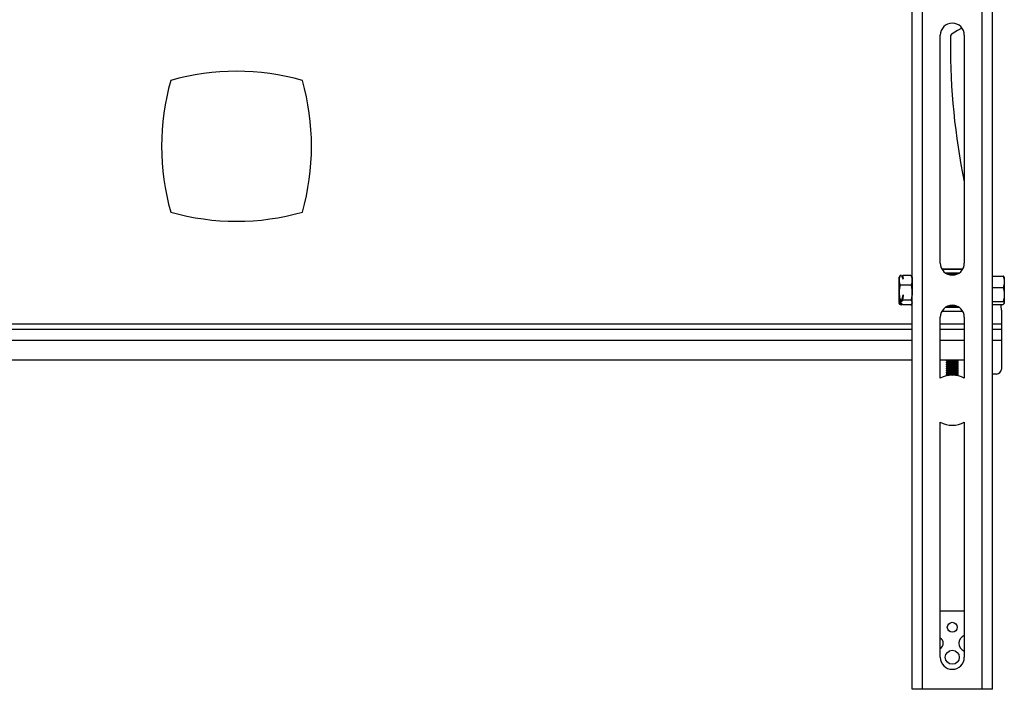
# Model space of a CAD drawing. Units: millimetres. Extents: x 5 to 292, y 5 to 205.
# Drawn here: x 56 to 105, y 134 to 168 of the extents above; entities that cross this region are included whole.
import ezdxf

# ---------------------------------------------------------------- set-up
doc = ezdxf.new("R2010")
doc.units = ezdxf.units.MM

msp = doc.modelspace()

# ---------------------------------------------------------------- linework, layer by layer
at = {"color": 7, "linetype": 'Continuous', "lineweight": 25}
for p, q in [((100.618, 134.095), (100.618, 188.095)), ((101.128, 134.095), (101.128, 188.095)), ((104.115, 134.095), (104.115, 188.095)), ((104.625, 134.095), (104.625, 188.095)), ((102.021, 155.395), (102.021, 166.795)), ((102.524, 166.7), (102.524, 166.447)), ((103.221, 166.795), (103.221, 155.395)), ((99.983, 154.733), (99.961, 154.695)), ((99.961, 154.536), (99.961, 154.695)), ((100.085, 154.782), (100.02, 154.782)), ((100.085, 154.782), (100.138, 154.606)), ((100.095, 154.747), (100.138, 154.782)), ((100.553, 154.782), (100.138, 154.782)), ((100.185, 154.631), (100.138, 154.782)), ((100.138, 154.606), (100.185, 154.631)), ((100.611, 154.695), (100.59, 154.733)), ((100.611, 154.695), (100.611, 154.536)), ((102.096, 155.105), (103.147, 155.105)), ((103.142, 155.098), (102.101, 155.098)), ((102.271, 154.908), (102.972, 154.908)), ((104.625, 154.754), (105.162, 154.754)), ((105.22, 154.695), (105.213, 154.707)), ((105.22, 154.695), (105.22, 154.471)), ((99.961, 153.922), (99.961, 154.536)), ((100.553, 154.29), (100.02, 154.29)), ((100.611, 154.536), (100.611, 153.922)), ((104.625, 154.187), (105.162, 154.187)), ((105.22, 154.471), (105.22, 153.832)), ((99.961, 153.456), (99.961, 153.922)), ((100.138, 153.816), (100.085, 153.553)), ((100.185, 153.78), (100.138, 153.816)), ((100.138, 153.553), (100.185, 153.78)), ((100.611, 153.431), (100.611, 153.922)), ((105.22, 153.832), (105.22, 153.407)), ((99.961, 153.456), (99.961, 153.412)), ((99.961, 153.395), (99.961, 153.412)), ((99.961, 153.395), (99.983, 153.358)), ((100.085, 153.553), (99.964, 153.455)), ((99.964, 153.407), (100.085, 153.308)), ((99.988, 153.431), (100.138, 153.553)), ((99.988, 153.475), (99.988, 153.431)), ((100.138, 153.308), (99.988, 153.431)), ((100.085, 153.553), (100.02, 153.553)), ((100.085, 153.308), (100.02, 153.308)), ((100.085, 153.308), (100.095, 153.344)), ((100.553, 153.553), (100.138, 153.553)), ((100.553, 153.308), (100.138, 153.308)), ((100.59, 153.358), (100.611, 153.395)), ((100.611, 153.431), (100.611, 153.395)), ((102.972, 153.182), (102.271, 153.182)), ((104.625, 153.478), (105.162, 153.478)), ((104.625, 153.336), (105.162, 153.336)), ((105.213, 153.383), (105.22, 153.395)), ((105.22, 153.407), (105.22, 153.395)), ((102.021, 149.642), (102.021, 152.695)), ((103.147, 152.985), (102.096, 152.985)), ((102.101, 152.993), (103.142, 152.993)), ((103.221, 152.695), (103.221, 149.642)), ((105.075, 153.049), (105.075, 152.36)), ((105.075, 152.36), (105.075, 152.1)), ((33.032, 152.1), (100.618, 152.1)), ((102.021, 152.1), (103.221, 152.1)), ((104.625, 152.1), (105.075, 152.1)), ((105.075, 152.1), (105.075, 151.54)), ((105.075, 151.54), (105.075, 150.105)), ((100.618, 150.555), (33.032, 150.555)), ((103.221, 150.555), (102.021, 150.555)), ((102.321, 150.546), (102.321, 150.524)), ((102.323, 150.522), (102.321, 150.524)), ((102.321, 150.446), (102.321, 150.424)), ((102.323, 150.422), (102.321, 150.424)), ((102.321, 150.347), (102.321, 150.324)), ((102.323, 150.323), (102.321, 150.324)), ((102.321, 150.247), (102.321, 150.224)), ((102.323, 150.223), (102.321, 150.224)), ((102.333, 150.555), (102.323, 150.548)), ((102.323, 150.545), (102.323, 150.548)), ((102.323, 150.522), (102.378, 150.484)), ((102.376, 150.485), (102.323, 150.448)), ((102.323, 150.445), (102.323, 150.448)), ((102.323, 150.422), (102.378, 150.384)), ((102.376, 150.385), (102.323, 150.348)), ((102.323, 150.345), (102.323, 150.348)), ((102.323, 150.323), (102.378, 150.284)), ((102.376, 150.286), (102.323, 150.248)), ((102.323, 150.245), (102.323, 150.248)), ((102.323, 150.223), (102.378, 150.184)), ((102.376, 150.186), (102.323, 150.149)), ((102.865, 150.484), (102.92, 150.522)), ((102.865, 150.384), (102.92, 150.422)), ((102.865, 150.284), (102.92, 150.323)), ((102.865, 150.184), (102.92, 150.223)), ((102.92, 150.448), (102.867, 150.485)), ((102.92, 150.348), (102.867, 150.385)), ((102.92, 150.248), (102.867, 150.286)), ((102.92, 150.149), (102.867, 150.186)), ((102.92, 150.548), (102.91, 150.555)), ((102.921, 150.524), (102.921, 150.546)), ((102.921, 150.424), (102.921, 150.446)), ((102.921, 150.324), (102.921, 150.347)), ((102.921, 150.224), (102.921, 150.247)), ((102.321, 150.147), (102.321, 150.125)), ((102.323, 150.123), (102.321, 150.125)), ((102.321, 150.047), (102.321, 150.025)), ((102.323, 150.023), (102.321, 150.025)), ((102.321, 149.947), (102.321, 149.925)), ((102.323, 149.923), (102.321, 149.925)), ((102.321, 149.848), (102.321, 149.825)), ((102.323, 149.824), (102.321, 149.825)), ((102.323, 150.145), (102.323, 150.149)), ((102.323, 150.123), (102.378, 150.085)), ((102.376, 150.086), (102.323, 150.049)), ((102.323, 150.045), (102.323, 150.049)), ((102.323, 150.023), (102.378, 149.985)), ((102.376, 149.986), (102.323, 149.949)), ((102.323, 149.946), (102.323, 149.949)), ((102.323, 149.923), (102.378, 149.885)), ((102.376, 149.886), (102.323, 149.849)), ((102.323, 149.846), (102.323, 149.849)), ((102.323, 149.824), (102.378, 149.785)), ((102.376, 149.786), (102.344, 149.764)), ((102.865, 150.085), (102.92, 150.123)), ((102.865, 149.985), (102.92, 150.023)), ((102.865, 149.885), (102.92, 149.923)), ((102.865, 149.785), (102.92, 149.824)), ((102.92, 150.049), (102.867, 150.086)), ((102.92, 149.949), (102.867, 149.986)), ((102.92, 149.849), (102.867, 149.886)), ((102.899, 149.764), (102.867, 149.786)), ((102.921, 150.125), (102.921, 150.147)), ((102.921, 150.025), (102.921, 150.047)), ((102.921, 149.925), (102.921, 149.947)), ((102.921, 149.825), (102.921, 149.848)), ((104.825, 149.855), (104.625, 149.855)), ((102.021, 135.695), (102.021, 147.449)), ((103.221, 147.449), (103.221, 135.695)), ((103.221, 137.995), (102.021, 137.995)), ((101.128, 134.095), (100.618, 134.095)), ((104.115, 134.095), (101.128, 134.095)), ((104.625, 134.095), (104.115, 134.095))]:
    msp.add_line(p, q, dxfattribs=at)
at = {"color": 8, "linetype": 'Continuous', "lineweight": 25}
for p, q in [((102.861, 154.845), (102.382, 154.845)), ((102.382, 153.245), (102.861, 153.245)), ((33.032, 152.36), (100.618, 152.36)), ((102.021, 152.36), (103.221, 152.36)), ((104.625, 152.36), (105.075, 152.36)), ((33.032, 151.54), (100.618, 151.54)), ((102.021, 151.54), (103.221, 151.54)), ((104.625, 151.54), (105.075, 151.54))]:
    msp.add_line(p, q, dxfattribs=at)
at = {"color": 7, "linetype": 'Continuous', "lineweight": 25, "flags": 128}
for points in [[(103.104, 167.152), (102.876, 167.026), (102.617, 166.869)], [(102.416, 149.778), (102.405, 149.779), (102.378, 149.785)], [(102.865, 149.785), (102.855, 149.782), (102.827, 149.778)]]:
    msp.add_lwpolyline(points, dxfattribs=at)
at = {"color": 7, "linetype": 'Continuous', "lineweight": 25}
for centre, radius in [((102.621, 137.195), 0.25), ((102.621, 135.695), 0.35)]:
    msp.add_circle(centre, radius, dxfattribs=at)
for centre, radius, start, end in [((102.621, 166.795), 0.6, 0, 180), ((136.083, 166.276), 33.56, 179.7075, 191.7064), ((102.724, 166.7), 0.2, 122.3756, 180), ((66.825, 152.99), 12, 74.0869, 105.9131), ((75.075, 161.24), 12, 164.0869, 195.9131), ((58.575, 161.24), 12, 344.0869, 15.9131), ((66.825, 169.49), 12, 254.0869, 285.9131), ((102.621, 155.395), 0.6, 180, 0), ((102.621, 152.695), 0.6, 0, 180), ((103.075, 153.049), 2, 0, 8.2686), ((102.611, 152.393), 1.871, 261.1248, 279.5075), ((102.617, 152.49), 1.989, 261.5074, 278.8176), ((102.611, 152.293), 1.871, 261.1248, 279.5075), ((102.617, 152.39), 1.989, 261.5074, 278.8176), ((102.611, 152.193), 1.871, 261.1248, 279.5075), ((102.617, 152.29), 1.989, 261.5074, 278.8176), ((102.611, 152.093), 1.871, 261.1248, 279.5075), ((102.617, 152.19), 1.989, 261.5074, 278.8176), ((102.621, 152.263), 1.796, 262.2157, 277.8031), ((102.621, 152.163), 1.796, 262.2157, 277.8031), ((102.621, 152.064), 1.796, 262.2157, 277.8031), ((102.621, 151.964), 1.796, 262.2157, 277.8031), ((102.621, 148.545), 1.25, 61.3146, 118.6854), ((102.611, 151.993), 1.871, 261.1248, 279.5075), ((102.617, 152.09), 1.989, 261.5074, 278.8176), ((102.611, 151.894), 1.871, 261.1248, 279.5075), ((102.617, 151.991), 1.989, 261.5074, 278.8176), ((102.611, 151.794), 1.871, 261.1248, 279.5075), ((102.617, 151.891), 1.989, 261.5074, 278.8176), ((102.611, 151.694), 1.871, 261.1248, 279.5075), ((102.617, 151.791), 1.989, 261.5074, 278.8176), ((102.621, 151.864), 1.796, 262.2157, 277.8031), ((102.621, 151.764), 1.796, 262.2157, 277.8031), ((102.621, 151.664), 1.796, 262.2157, 277.8031), ((104.825, 150.105), 0.25, 270, 0), ((102.621, 148.545), 1.25, 241.3146, 298.6854), ((101.871, 136.395), 0.3, 0, 60), ((103.371, 136.395), 0.42, 110.9248, 249.0752), ((101.871, 136.395), 0.3, 300, 0), ((102.621, 135.695), 0.6, 180, 0)]:
    msp.add_arc(centre, radius, start, end, dxfattribs=at)
for centre, major_axis, start_param, end_param in [((100.256, 154.307), (0.253, 0.869), 3.029201, 3.035808), ((100.256, 153.783), (-0.253, 0.869), 1.878469, 1.885075)]:
    msp.add_ellipse(centre, major_axis=major_axis, ratio=0.447863, start_param=start_param, end_param=end_param, dxfattribs=at)
for points, knots in [([(100.02, 154.782), (100.011, 154.762), (99.995, 154.722), (99.976, 154.661), (99.964, 154.599), (99.962, 154.557), (99.961, 154.536)], [0, 0, 0, 0, 0.247269, 0.495363, 0.746874, 1, 1, 1, 1]), ([(99.983, 154.732), (99.984, 154.734), (99.989, 154.743), (100.001, 154.76), (100.013, 154.775), (100.02, 154.782)], [0, 0, 0, 0, 0.118671, 0.558926, 1, 1, 1, 1]), ([(100.553, 154.782), (100.562, 154.762), (100.578, 154.722), (100.597, 154.661), (100.609, 154.599), (100.611, 154.557), (100.611, 154.536)], [0, 0, 0, 0, 0.247269, 0.495363, 0.746874, 1, 1, 1, 1]), ([(100.59, 154.732), (100.589, 154.734), (100.584, 154.743), (100.572, 154.76), (100.56, 154.775), (100.553, 154.782)], [0, 0, 0, 0, 0.118671, 0.558926, 1, 1, 1, 1]), ([(105.162, 154.754), (105.178, 154.708), (105.202, 154.639), (105.216, 154.556), (105.22, 154.507), (105.22, 154.483), (105.22, 154.471)], [0, 0, 0, 0, 0.495686, 0.746595, 0.872308, 1, 1, 1, 1]), ([(105.213, 154.707), (105.212, 154.709), (105.208, 154.717), (105.193, 154.733), (105.174, 154.746), (105.162, 154.754)], [0, 0, 0, 0, 0.127825, 0.475545, 1, 1, 1, 1]), ([(99.961, 154.536), (99.962, 154.53), (99.962, 154.505), (99.966, 154.461), (99.978, 154.404), (99.996, 154.347), (100.012, 154.309), (100.02, 154.29)], [0, 0, 0, 0, 0.0700425, 0.2998027, 0.5308245, 0.7650222, 1, 1, 1, 1]), ([(100.02, 154.29), (100.007, 154.245), (99.987, 154.17), (99.969, 154.063), (99.962, 153.985), (99.962, 153.937), (99.961, 153.922)], [0, 0, 0, 0, 0.371391, 0.621128, 0.873201, 1, 1, 1, 1]), ([(100.611, 154.536), (100.611, 154.53), (100.611, 154.505), (100.607, 154.461), (100.595, 154.404), (100.577, 154.347), (100.561, 154.309), (100.553, 154.29)], [0, 0, 0, 0, 0.070043, 0.299803, 0.530825, 0.765022, 1, 1, 1, 1]), ([(100.553, 154.29), (100.566, 154.245), (100.586, 154.17), (100.603, 154.063), (100.611, 153.985), (100.611, 153.937), (100.611, 153.922)], [0, 0, 0, 0, 0.371391, 0.621128, 0.873201, 1, 1, 1, 1]), ([(105.22, 154.471), (105.22, 154.464), (105.22, 154.435), (105.216, 154.384), (105.204, 154.318), (105.186, 154.252), (105.17, 154.209), (105.162, 154.187)], [0, 0, 0, 0, 0.070043, 0.299803, 0.530825, 0.765022, 1, 1, 1, 1]), ([(105.162, 154.187), (105.167, 154.173), (105.175, 154.145), (105.19, 154.088), (105.202, 154.031), (105.211, 153.973), (105.217, 153.92), (105.22, 153.873), (105.22, 153.84), (105.22, 153.832)], [0, 0, 0, 0, 0.121299, 0.2426, 0.486479, 0.608745, 0.731619, 0.932812, 1, 1, 1, 1]), ([(99.961, 153.922), (99.962, 153.913), (99.962, 153.875), (99.966, 153.809), (99.978, 153.723), (99.996, 153.638), (100.012, 153.581), (100.02, 153.553)], [0, 0, 0, 0, 0.0700425, 0.2998027, 0.5308245, 0.7650222, 1, 1, 1, 1]), ([(100.611, 153.922), (100.611, 153.913), (100.611, 153.875), (100.607, 153.809), (100.595, 153.723), (100.577, 153.638), (100.561, 153.581), (100.553, 153.553)], [0, 0, 0, 0, 0.070043, 0.299803, 0.530825, 0.765022, 1, 1, 1, 1]), ([(105.22, 153.832), (105.22, 153.81), (105.219, 153.766), (105.212, 153.7), (105.202, 153.633), (105.186, 153.559), (105.171, 153.508), (105.162, 153.478)], [0, 0, 0, 0, 0.184121, 0.368932, 0.555622, 0.742837, 1, 1, 1, 1]), ([(99.964, 153.455), (99.965, 153.458), (99.966, 153.466), (99.971, 153.479), (99.98, 153.499), (99.99, 153.516), (100.001, 153.531), (100.009, 153.541), (100.015, 153.548), (100.02, 153.553)], [0, 0, 0, 0, 0.094119, 0.244094, 0.394065, 0.696369, 0.772195, 0.847929, 1, 1, 1, 1]), ([(100.02, 153.308), (100.015, 153.314), (100.006, 153.324), (99.993, 153.342), (99.98, 153.362), (99.97, 153.384), (99.966, 153.399), (99.964, 153.407)], [0, 0, 0, 0, 0.159163, 0.318447, 0.544939, 0.771992, 1, 1, 1, 1]), ([(100.611, 153.431), (100.611, 153.434), (100.611, 153.442), (100.61, 153.453), (100.606, 153.466), (100.602, 153.479), (100.593, 153.499), (100.581, 153.519), (100.566, 153.538), (100.558, 153.548), (100.553, 153.553)], [0, 0, 0, 0, 0.067018, 0.201216, 0.268402, 0.389524, 0.510643, 0.754787, 0.877186, 1, 1, 1, 1]), ([(100.553, 153.308), (100.558, 153.314), (100.567, 153.324), (100.585, 153.349), (100.606, 153.385), (100.61, 153.415), (100.611, 153.431)], [0, 0, 0, 0, 0.1285822, 0.2572621, 0.6263894, 1, 1, 1, 1]), ([(105.162, 153.478), (105.171, 153.472), (105.187, 153.461), (105.206, 153.443), (105.218, 153.425), (105.22, 153.413), (105.22, 153.407)], [0, 0, 0, 0, 0.2472686, 0.4953626, 0.746874, 1, 1, 1, 1]), ([(105.22, 153.407), (105.22, 153.405), (105.22, 153.395), (105.213, 153.38), (105.198, 153.363), (105.182, 153.35), (105.17, 153.342), (105.162, 153.336)], [0, 0, 0, 0, 0.070049, 0.414368, 0.647823, 0.764887, 1, 1, 1, 1])]:
    msp.add_open_spline(points, degree=3, knots=knots, dxfattribs=at)

doc.saveas('drawing.dxf')
